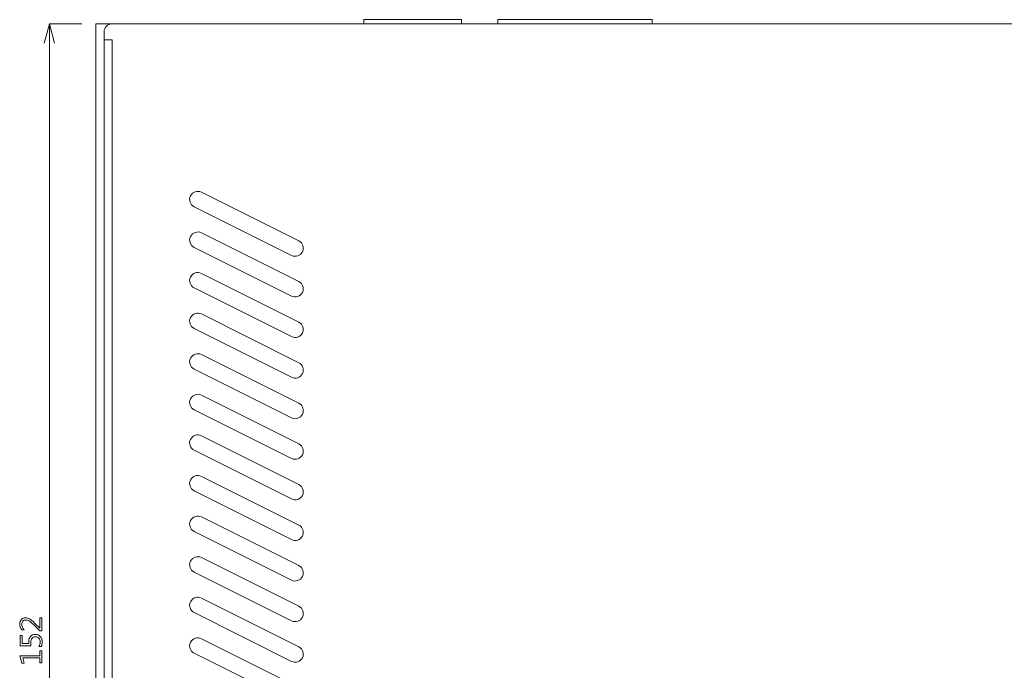
# Model space of a CAD drawing. Units: inches. Extents: x -9 to 219, y 51 to 332.
# Drawn here: x -9 to 112, y 192 to 272 of the extents above; entities that cross this region are included whole.
import ezdxf

# ---------------------------------------------------------------- set-up
doc = ezdxf.new("R2010")
doc.units = ezdxf.units.IN
doc.header["$MEASUREMENT"] = 0
doc.layers.add('size', color=7, linetype='Continuous')
doc.layers.add('面板-line', color=7, linetype='Continuous')

# ---------------------------------------------------------------- blocks, each defined once
blk = doc.blocks.new('block 3')
at = {"layer": 'size', "color": 142, "lineweight": 15, "true_color": 0x00a0e8}
blk.add_lwpolyline([(-6.26, 194.17), (-6.26, 192.67), (-6.52, 192.67), (-6.52, 193.28), (-8.62, 193.28), (-8.43, 192.65), (-8.71, 192.65), (-8.99, 193.56), (-6.52, 193.56), (-6.52, 194.17), (-6.26, 194.17)], dxfattribs=at)
for points in [[(-6.26, 198.21), (-6.26, 198.21), (-6.26, 196.61), (-6.26, 196.61), (-6.26, 196.61), (-6.52, 196.61), (-6.52, 196.61), (-6.52, 196.61), (-7.3, 197.39), (-7.3, 197.39), (-7.56, 197.65), (-7.75, 197.8), (-7.87, 197.86), (-7.99, 197.92), (-8.11, 197.95), (-8.24, 197.95), (-8.4, 197.95), (-8.52, 197.91), (-8.6, 197.82), (-8.69, 197.73), (-8.73, 197.6), (-8.73, 197.43), (-8.73, 197.2), (-8.63, 196.97), (-8.42, 196.75), (-8.42, 196.75), (-8.73, 196.75), (-8.73, 196.75), (-8.89, 196.95), (-8.98, 197.2), (-8.98, 197.47), (-8.98, 197.7), (-8.91, 197.89), (-8.78, 198.02), (-8.66, 198.16), (-8.48, 198.23), (-8.27, 198.23), (-8.1, 198.23), (-7.93, 198.19), (-7.77, 198.1), (-7.61, 198), (-7.4, 197.83), (-7.15, 197.58), (-7.15, 197.58), (-6.53, 196.96), (-6.53, 196.96), (-6.53, 196.96), (-6.52, 196.96), (-6.52, 196.96), (-6.52, 196.96), (-6.52, 198.21), (-6.52, 198.21), (-6.52, 198.21), (-6.26, 198.21), (-6.26, 198.21)], [(-6.64, 194.69), (-6.52, 194.87), (-6.46, 195.06), (-6.46, 195.25), (-6.46, 195.44), (-6.52, 195.59), (-6.62, 195.71), (-6.73, 195.83), (-6.88, 195.89), (-7.06, 195.89), (-7.24, 195.89), (-7.38, 195.83), (-7.47, 195.71), (-7.57, 195.59), (-7.62, 195.42), (-7.62, 195.2), (-7.62, 195.13), (-7.62, 194.99), (-7.6, 194.78), (-7.6, 194.78), (-8.93, 194.78), (-8.93, 194.78), (-8.93, 194.78), (-8.93, 196.06), (-8.93, 196.06), (-8.93, 196.06), (-8.67, 196.06), (-8.67, 196.06), (-8.67, 196.06), (-8.67, 195.05), (-8.67, 195.05), (-8.67, 195.05), (-7.87, 195.05), (-7.87, 195.05), (-7.88, 195.15), (-7.88, 195.23), (-7.88, 195.28), (-7.88, 195.56), (-7.81, 195.78), (-7.67, 195.94), (-7.53, 196.1), (-7.33, 196.18), (-7.07, 196.18), (-6.81, 196.18), (-6.6, 196.09), (-6.45, 195.92), (-6.29, 195.75), (-6.22, 195.52), (-6.22, 195.24), (-6.22, 194.99), (-6.25, 194.81), (-6.33, 194.69), (-6.33, 194.69), (-6.64, 194.69), (-6.64, 194.69)]]:
    blk.add_open_spline(points, degree=3, knots=[0, 0, 0, 0, 1, 1, 1, 2, 2, 2, 3, 3, 3, 4, 4, 4, 5, 5, 5, 6, 6, 6, 7, 7, 7, 8, 8, 8, 9, 9, 9, 10, 10, 10, 11, 11, 11, 12, 12, 12, 13, 13, 13, 14, 14, 14, 15, 15, 15, 16, 16, 16, 17, 17, 17, 18, 18, 18, 18], dxfattribs=at)
blk = doc.blocks.new('block 2')
at = {"layer": 'size'}
blk.add_blockref('block 3', (0, 0), dxfattribs=at)
blk = doc.blocks.new('block 5')
at = {"layer": 'size', "color": 142, "lineweight": 15, "true_color": 0x00a0e8}
blk.add_lwpolyline([(-1.34, 271.41), (-5.34, 271.41)], dxfattribs=at)
blk = doc.blocks.new('block 7')
at = {"layer": 'size', "color": 142, "lineweight": 15, "true_color": 0x00a0e8}
blk.add_lwpolyline([(-5.34, 269.01), (-5.34, 121.81)], dxfattribs=at)
blk = doc.blocks.new('block 9')
at = {"layer": 'size', "color": 142, "lineweight": 15, "true_color": 0x00a0e8}
blk.add_lwpolyline([(-5.98, 269.01), (-5.34, 271.41)], dxfattribs=at)
blk = doc.blocks.new('block 10')
at = {"layer": 'size', "color": 142, "lineweight": 15, "true_color": 0x00a0e8}
blk.add_lwpolyline([(-5.34, 271.41), (-4.7, 269.01)], dxfattribs=at)
blk = doc.blocks.new('block 11')
at = {"layer": 'size', "color": 142, "lineweight": 15, "true_color": 0x00a0e8}
blk.add_lwpolyline([(-5.34, 271.41), (-5.34, 269.01)], dxfattribs=at)
blk = doc.blocks.new('block 8')
at = {"layer": 'size'}
for name in ['block 9', 'block 10', 'block 11']:
    blk.add_blockref(name, (0, 0), dxfattribs=at)
blk = doc.blocks.new('block 4')
at = {"layer": 'size'}
for name in ['block 8', 'block 5', 'block 7']:
    blk.add_blockref(name, (0, 0), dxfattribs=at)
blk = doc.blocks.new('block 86')
at = {"layer": 'size', "color": 142, "lineweight": 15, "true_color": 0x00a0e8}
for points in [[(5.4, 271.41), (0.4, 271.41)], [(0.4, 266.41), (0.4, 271.41)]]:
    blk.add_lwpolyline(points, dxfattribs=at)

msp = doc.modelspace()

# ---------------------------------------------------------------- linework, layer by layer
at = {"layer": '面板-line', "color": 250, "lineweight": 15, "true_color": 0x221814}
for points in [[(33.41, 271.91), (33.41, 271.41), (45.41, 271.41), (45.41, 271.91), (33.41, 271.91)], [(49.91, 271.91), (49.91, 271.41), (68.91, 271.41), (68.91, 271.91), (49.91, 271.91)], [(219.4, 119.41), (0.4, 119.41), (0.4, 271.41), (219.4, 271.41), (219.4, 119.41)], [(2.41, 122.41), (1.41, 122.41), (1.41, 269.41), (2.41, 269.41), (2.41, 122.41)]]:
    msp.add_lwpolyline(points, dxfattribs=at)
for points in [[(218.4, 119.41), (218.4, 119.41), (1.4, 119.41), (1.4, 119.41), (1.4, 119.41), (1.4, 270.41), (1.4, 270.41), (1.4, 270.96), (1.85, 271.41), (2.4, 271.41), (2.4, 271.41), (217.4, 271.41), (217.4, 271.41), (217.95, 271.41), (218.4, 270.96), (218.4, 270.41), (218.4, 270.41), (218.4, 119.41), (218.4, 119.41)], [(25.38, 244.65), (25.38, 244.65), (13.38, 250.65), (13.38, 250.65), (12.89, 250.9), (12.29, 250.7), (12.04, 250.2), (11.8, 249.71), (12, 249.11), (12.49, 248.86), (12.49, 248.86), (24.49, 242.86), (24.49, 242.86), (24.98, 242.61), (25.58, 242.81), (25.83, 243.31), (26.08, 243.8), (25.88, 244.4), (25.38, 244.65)], [(25.38, 239.65), (25.38, 239.65), (13.38, 245.65), (13.38, 245.65), (12.89, 245.9), (12.29, 245.7), (12.04, 245.2), (11.8, 244.71), (12, 244.11), (12.49, 243.86), (12.49, 243.86), (24.49, 237.86), (24.49, 237.86), (24.98, 237.61), (25.58, 237.81), (25.83, 238.31), (26.08, 238.8), (25.88, 239.4), (25.38, 239.65)], [(25.38, 234.65), (25.38, 234.65), (13.38, 240.65), (13.38, 240.65), (12.89, 240.9), (12.29, 240.7), (12.04, 240.2), (11.8, 239.71), (12, 239.11), (12.49, 238.86), (12.49, 238.86), (24.49, 232.86), (24.49, 232.86), (24.98, 232.61), (25.58, 232.81), (25.83, 233.31), (26.08, 233.8), (25.88, 234.4), (25.38, 234.65)], [(25.38, 229.65), (25.38, 229.65), (13.38, 235.65), (13.38, 235.65), (12.89, 235.9), (12.29, 235.7), (12.04, 235.2), (11.8, 234.71), (12, 234.11), (12.49, 233.86), (12.49, 233.86), (24.49, 227.86), (24.49, 227.86), (24.98, 227.61), (25.58, 227.81), (25.83, 228.31), (26.08, 228.8), (25.88, 229.4), (25.38, 229.65)], [(25.38, 224.65), (25.38, 224.65), (13.38, 230.65), (13.38, 230.65), (12.89, 230.9), (12.29, 230.7), (12.04, 230.2), (11.8, 229.71), (12, 229.11), (12.49, 228.86), (12.49, 228.86), (24.49, 222.86), (24.49, 222.86), (24.98, 222.61), (25.58, 222.81), (25.83, 223.31), (26.08, 223.8), (25.88, 224.4), (25.38, 224.65)], [(25.38, 219.65), (25.38, 219.65), (13.38, 225.65), (13.38, 225.65), (12.89, 225.9), (12.29, 225.7), (12.04, 225.2), (11.8, 224.71), (12, 224.11), (12.49, 223.86), (12.49, 223.86), (24.49, 217.86), (24.49, 217.86), (24.98, 217.61), (25.58, 217.81), (25.83, 218.31), (26.08, 218.8), (25.88, 219.4), (25.38, 219.65)], [(25.38, 214.65), (25.38, 214.65), (13.38, 220.65), (13.38, 220.65), (12.89, 220.9), (12.29, 220.7), (12.04, 220.2), (11.8, 219.71), (12, 219.11), (12.49, 218.86), (12.49, 218.86), (24.49, 212.86), (24.49, 212.86), (24.98, 212.61), (25.58, 212.81), (25.83, 213.31), (26.08, 213.8), (25.88, 214.4), (25.38, 214.65)], [(25.38, 209.65), (25.38, 209.65), (13.38, 215.65), (13.38, 215.65), (12.89, 215.9), (12.29, 215.7), (12.04, 215.2), (11.8, 214.71), (12, 214.11), (12.49, 213.86), (12.49, 213.86), (24.49, 207.86), (24.49, 207.86), (24.98, 207.61), (25.58, 207.81), (25.83, 208.31), (26.08, 208.8), (25.88, 209.4), (25.38, 209.65)], [(25.38, 204.65), (25.38, 204.65), (13.38, 210.65), (13.38, 210.65), (12.89, 210.9), (12.29, 210.7), (12.04, 210.2), (11.8, 209.71), (12, 209.11), (12.49, 208.86), (12.49, 208.86), (24.49, 202.86), (24.49, 202.86), (24.98, 202.61), (25.58, 202.81), (25.83, 203.31), (26.08, 203.8), (25.88, 204.4), (25.38, 204.65)], [(25.38, 199.65), (25.38, 199.65), (13.38, 205.65), (13.38, 205.65), (12.89, 205.9), (12.29, 205.7), (12.04, 205.2), (11.8, 204.71), (12, 204.11), (12.49, 203.86), (12.49, 203.86), (24.49, 197.86), (24.49, 197.86), (24.98, 197.61), (25.58, 197.81), (25.83, 198.31), (26.08, 198.8), (25.88, 199.4), (25.38, 199.65)], [(25.38, 194.65), (25.38, 194.65), (13.38, 200.65), (13.38, 200.65), (12.89, 200.9), (12.29, 200.7), (12.04, 200.2), (11.8, 199.71), (12, 199.11), (12.49, 198.86), (12.49, 198.86), (24.49, 192.86), (24.49, 192.86), (24.98, 192.61), (25.58, 192.81), (25.83, 193.31), (26.08, 193.8), (25.88, 194.4), (25.38, 194.65)], [(25.38, 189.65), (25.38, 189.65), (13.38, 195.65), (13.38, 195.65), (12.89, 195.9), (12.29, 195.7), (12.04, 195.2), (11.8, 194.71), (12, 194.11), (12.49, 193.86), (12.49, 193.86), (24.49, 187.86), (24.49, 187.86), (24.98, 187.61), (25.58, 187.81), (25.83, 188.31), (26.08, 188.8), (25.88, 189.4), (25.38, 189.65)]]:
    msp.add_open_spline(points, degree=3, knots=[0, 0, 0, 0, 1, 1, 1, 2, 2, 2, 3, 3, 3, 4, 4, 4, 5, 5, 5, 6, 6, 6, 6], dxfattribs=at)

# ---------------------------------------------------------------- block references
at = {"layer": 'size'}
for name in ['block 4', 'block 86', 'block 2']:
    msp.add_blockref(name, (0, 0), dxfattribs=at)

doc.saveas('drawing.dxf')
